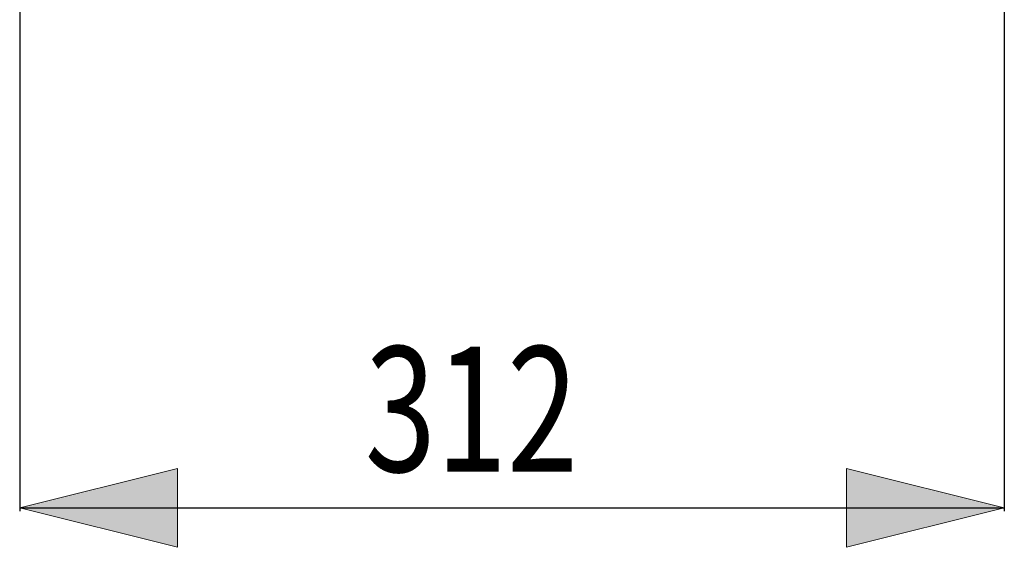
# Model space of a CAD drawing. Units: inches. Extents: x -1684 to 2313, y -968 to 2603.
# Drawn here: x -1644 to -1332, y -756 to -588 of the extents above; entities that cross this region are included whole.
import ezdxf

# ---------------------------------------------------------------- set-up
doc = ezdxf.new("R2010")
doc.units = ezdxf.units.IN
doc.header["$MEASUREMENT"] = 0
doc.layers.add('FORMAT', color=7, linetype='Continuous')

# ---------------------------------------------------------------- blocks, each defined once
blk = doc.blocks.new('block 2290')
at = {"layer": 'FORMAT'}
h = blk.add_hatch(color=7, dxfattribs=at)
h.dxf.hatch_style = 2
h.paths.add_polyline_path([(-1644.48, -743.23), (-1594.48, -755.73), (-1594.48, -730.73)])
at = {"layer": 'FORMAT', "lineweight": 0}
blk.add_lwpolyline([(-1644.48, -743.23), (-1594.48, -755.73), (-1594.48, -730.73), (-1644.48, -743.23)], dxfattribs=at)
blk = doc.blocks.new('block 2291')
at = {"layer": 'FORMAT'}
h = blk.add_hatch(color=7, dxfattribs=at)
h.dxf.hatch_style = 2
h.paths.add_polyline_path([(-1332.37, -743.23), (-1382.37, -730.73), (-1382.37, -755.73)])
at = {"layer": 'FORMAT', "lineweight": 0}
blk.add_lwpolyline([(-1332.37, -743.23), (-1382.37, -730.73), (-1382.37, -755.73), (-1332.37, -743.23)], dxfattribs=at)
blk = doc.blocks.new('block 2292')
at = {"layer": 'FORMAT', "color": 7, "lineweight": 25}
blk.add_lwpolyline([(-1644.48, -445.57), (-1644.48, -744.22)], dxfattribs=at)
blk = doc.blocks.new('block 2293')
at = {"layer": 'FORMAT', "color": 7, "lineweight": 25}
blk.add_lwpolyline([(-1332.37, -445.57), (-1332.37, -744.22)], dxfattribs=at)
blk = doc.blocks.new('block 2294')
at = {"layer": 'FORMAT', "color": 7, "lineweight": 25}
blk.add_lwpolyline([(-1644.48, -743.23), (-1332.37, -743.23)], dxfattribs=at)
blk = doc.blocks.new('block 2295')
at = {"layer": 'FORMAT', "color": 7, "insert": (-1535.07, -731.75), "char_height": 39.6892, "attachment_point": 7}
blk.add_mtext('\\fMyriad Pro|b0|i0|c0|p34;\\W0.75;312', dxfattribs=at)
blk = doc.blocks.new('block 2289')
at = {"layer": 'FORMAT'}
for name in ['block 2292', 'block 2293', 'block 2295', 'block 2290', 'block 2291', 'block 2294']:
    blk.add_blockref(name, (0, 0), dxfattribs=at)

msp = doc.modelspace()

# ---------------------------------------------------------------- block references
at = {"layer": 'FORMAT'}
msp.add_blockref('block 2289', (0, 0), dxfattribs=at)

doc.saveas('drawing.dxf')
